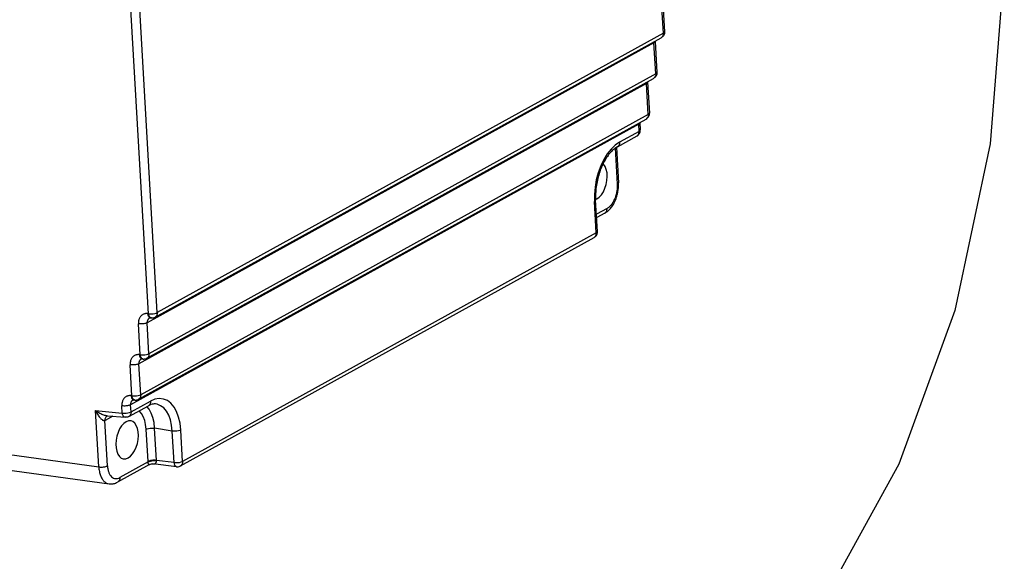
# Model space of a CAD drawing. Extents: x 0 to 420, y 0 to 297.
# Drawn here: x 282 to 298, y 85 to 93 of the extents above; entities that cross this region are included whole.
import ezdxf

# ---------------------------------------------------------------- set-up
doc = ezdxf.new("R2010")
doc.units = 0
doc.header["$LTSCALE"] = 23.1
doc.header["$MEASUREMENT"] = 0
doc.layers.get('0').update_dxf_attribs({"linetype": 'CONTINUOUS'})

msp = doc.modelspace()

# ---------------------------------------------------------------- linework, layer by layer
at = {"color": 9, "linetype": 'Continuous'}
for p, q in [((292.28377, 92.71086), (291.87983, 99.71325)), ((284.28737, 88.35375), (283.88343, 95.35615)), ((284.42313, 88.3697), (284.01919, 95.37209)), ((292.28377, 92.71086), (284.42313, 88.3697)), ((292.13744, 92.56051), (284.26663, 88.21373)), ((292.16521, 92.07913), (292.13744, 92.56051)), ((292.16521, 92.07913), (284.2944, 87.73235)), ((292.01888, 91.92878), (284.13789, 87.57639)), ((292.04664, 91.4474), (292.01888, 91.92878)), ((292.04664, 91.4474), (284.16566, 87.09501)), ((291.90031, 91.29705), (284.00915, 86.93904)), ((291.90679, 91.1848), (291.90031, 91.29705)), ((291.90679, 91.1848), (291.60196, 91.01646)), ((291.92553, 91.20632), (291.92552, 91.2075)), ((291.53443, 90.92203), (291.56669, 90.36282)), ((291.24123, 89.60734), (291.21311, 90.09482)), ((291.40821, 89.9872), (291.24457, 89.89683)), ((291.24123, 89.60734), (284.81647, 86.05917)), ((291.20847, 89.53674), (291.21376, 89.54006)), ((284.27287, 88.35504), (284.28737, 88.35375)), ((284.3255, 88.2887), (284.31222, 88.29689)), ((284.33319, 88.28702), (284.3255, 88.2887)), ((284.15863, 87.71641), (284.13086, 88.19779)), ((284.2944, 87.73235), (284.26663, 88.21373)), ((284.14413, 87.7177), (284.15863, 87.71641)), ((284.19676, 87.65136), (284.18348, 87.65954)), ((284.20446, 87.64968), (284.19676, 87.65136)), ((284.0299, 87.07907), (284.00213, 87.56044)), ((284.16566, 87.09501), (284.13789, 87.57639)), ((284.0154, 87.08035), (284.0299, 87.07907)), ((284.06803, 87.01401), (284.05475, 87.0222)), ((284.07572, 87.01234), (284.06803, 87.01401)), ((283.87987, 86.81085), (283.87339, 86.9231)), ((284.01563, 86.82679), (284.00915, 86.93904)), ((284.01563, 86.82679), (284.32046, 86.99514)), ((284.29581, 86.87044), (284.26222, 86.91046)), ((283.46398, 86.84774), (283.87987, 86.81085)), ((283.51434, 85.97482), (283.46398, 86.84774)), ((283.73315, 86.7612), (283.61424, 86.69552)), ((283.6501, 85.99077), (283.60958, 86.69311)), ((284.27945, 86.0579), (284.25059, 86.55829)), ((284.65628, 86.53006), (284.38265, 86.57488)), ((284.41152, 86.07449), (284.38265, 86.57488)), ((284.6844, 86.04258), (284.65628, 86.53006)), ((284.81647, 86.05917), (284.78835, 86.54665)), ((281.5088, 86.2504), (283.51434, 85.97482)), ((284.27998, 86.05052), (283.8408, 85.80798)), ((284.6844, 86.04258), (284.41152, 86.07449)), ((284.41164, 86.07082), (284.41152, 86.07449))]:
    msp.add_line(p, q, dxfattribs=at)
at = {"color": 7, "linetype": 'Continuous'}
for p, q in [((291.89856, 99.73594), (292.3025, 92.73355)), ((284.39037, 88.29909), (292.25101, 92.64025)), ((292.15617, 92.5832), (292.18394, 92.10182)), ((284.26164, 87.66175), (292.13245, 92.00853)), ((292.03761, 91.95147), (292.06537, 91.4701)), ((284.1329, 87.02441), (292.01388, 91.3768)), ((291.91904, 91.31975), (291.92552, 91.2075)), ((291.5692, 90.94585), (291.87403, 91.1142)), ((291.55371, 90.93524), (291.58542, 90.38552)), ((291.23175, 90.12886), (291.25208, 90.1366)), ((291.25996, 89.63004), (291.23184, 90.11752)), ((291.37545, 89.91659), (291.2475, 89.84593)), ((284.78371, 85.98857), (291.20847, 89.53674)), ((284.30174, 88.28563), (284.30157, 88.28554)), ((284.31869, 88.28831), (284.33319, 88.28702)), ((284.17301, 87.64829), (284.17284, 87.6482)), ((284.18996, 87.65097), (284.20446, 87.64968)), ((284.04427, 87.01095), (284.0441, 87.01085)), ((284.06122, 87.01362), (284.07572, 87.01234)), ((283.98287, 86.75619), (284.2877, 86.92453)), ((283.65038, 86.76854), (283.92569, 86.74412)), ((281.66843, 85.98627), (283.67511, 85.71053)), ((284.3003, 86.00924), (283.80804, 85.73737)), ((284.72375, 85.97678), (284.35481, 86.01992))]:
    msp.add_line(p, q, dxfattribs=at)
at = {"color": 9, "linetype": 'Continuous'}
for points in [[(288.47565, 114.66513), (290.22168, 112.88637), (292.10661, 110.51378), (293.75528, 107.93779), (295.1376, 105.20523), (296.22805, 102.36642), (297.00681, 99.47305), (297.45965, 96.57799), (297.57833, 93.7339), (297.36067, 90.99288), (296.81065, 88.40476), (295.93828, 86.01686), (294.75945, 83.87271), (293.29594, 82.01177), (291.57432, 80.46766), (289.62503, 79.26807), (287.48363, 78.43545), (285.19405, 77.98596), (282.80498, 77.9254), (280.36612, 78.24867)], [(292.28377, 92.71086), (292.28262, 92.68857), (292.2766, 92.66867), (292.26609, 92.65237), (292.25101, 92.64025)], [(292.28377, 92.71086), (292.29582, 92.7195), (292.30188, 92.72868), (292.3025, 92.73355)], [(292.16521, 92.07913), (292.16406, 92.05685), (292.15804, 92.03695), (292.14753, 92.02064), (292.13245, 92.00853)], [(292.16521, 92.07913), (292.17726, 92.08778), (292.18331, 92.09696), (292.18394, 92.10182)], [(292.04664, 91.4474), (292.04549, 91.42512), (292.03948, 91.40522), (292.02897, 91.38892), (292.01388, 91.3768)], [(292.04664, 91.4474), (292.0587, 91.45605), (292.06475, 91.46523), (292.06537, 91.4701)], [(291.87403, 91.1142), (291.8809, 91.11868), (291.89593, 91.13561), (291.90481, 91.15831), (291.90679, 91.1848)], [(291.90679, 91.1848), (291.92055, 91.19526), (291.92548, 91.2062)], [(291.60196, 91.01646), (291.53544, 90.97102), (291.47152, 90.90982), (291.41179, 90.83439), (291.35772, 90.74657), (291.31063, 90.64853), (291.27169, 90.54267), (291.24186, 90.43162), (291.22186, 90.3181), (291.2122, 90.2049), (291.21311, 90.09482)], [(291.60196, 91.01646), (291.60081, 90.99417), (291.5948, 90.97427), (291.58428, 90.95797), (291.5692, 90.94585)], [(291.21311, 90.09482), (291.2249, 90.10321), (291.23104, 90.11212), (291.23184, 90.11752)], [(291.24123, 89.60734), (291.25472, 89.61749), (291.25994, 89.62823), (291.25996, 89.63002)], [(291.21376, 89.54006), (291.22964, 89.55697), (291.23909, 89.58011), (291.24123, 89.60734)], [(284.28737, 88.35375), (284.31017, 88.35091), (284.33503, 88.35036), (284.36033, 88.35215), (284.38446, 88.35617), (284.40585, 88.36214), (284.42313, 88.3697)], [(284.31222, 88.29689), (284.30096, 88.31116), (284.29248, 88.33056), (284.28737, 88.35375)], [(284.42313, 88.3697), (284.42312, 88.35733), (284.42163, 88.34549), (284.4187, 88.33439), (284.41437, 88.32425), (284.40874, 88.31524), (284.40189, 88.30753), (284.39395, 88.30125), (284.3904, 88.29911)], [(284.15863, 87.71641), (284.18144, 87.71356), (284.20629, 87.71302), (284.2316, 87.71481), (284.25572, 87.71882), (284.27712, 87.7248), (284.2944, 87.73235)], [(284.18348, 87.65954), (284.17222, 87.67382), (284.16375, 87.69321), (284.15863, 87.71641)], [(284.2944, 87.73235), (284.29438, 87.71998), (284.2929, 87.70814), (284.28996, 87.69705), (284.28564, 87.68691), (284.28, 87.6779), (284.27315, 87.67018), (284.26521, 87.6639), (284.26166, 87.66176)], [(284.0299, 87.07907), (284.0527, 87.07622), (284.07755, 87.07567), (284.10286, 87.07747), (284.12699, 87.08148), (284.14838, 87.08746), (284.16566, 87.09501)], [(284.05475, 87.0222), (284.04349, 87.03648), (284.03501, 87.05587), (284.0299, 87.07907)], [(284.16566, 87.09501), (284.16565, 87.08264), (284.16416, 87.0708), (284.16123, 87.05971), (284.1569, 87.04956), (284.15126, 87.04055), (284.14441, 87.03284), (284.13648, 87.02656), (284.13292, 87.02442)], [(284.78835, 86.54665), (284.77689, 86.65091), (284.75517, 86.74677), (284.72372, 86.83188), (284.68331, 86.90414), (284.63493, 86.96177), (284.57979, 87.00336), (284.51924, 87.02787), (284.45476, 87.03471), (284.38795, 87.02371), (284.32046, 86.99514)], [(284.32046, 86.99514), (284.3193, 86.97285), (284.31329, 86.95295), (284.30278, 86.93665), (284.2877, 86.92453)], [(284.38265, 86.57488), (284.37318, 86.66107), (284.35522, 86.74033), (284.32922, 86.81069), (284.29581, 86.87044)], [(284.65628, 86.53006), (284.64638, 86.62019), (284.6276, 86.70307), (284.60041, 86.77665), (284.56547, 86.83912), (284.52365, 86.88895), (284.47598, 86.9249), (284.42363, 86.94609), (284.39504, 86.95109)], [(283.87987, 86.81085), (283.90753, 86.8077), (283.93768, 86.80789), (283.96755, 86.8114), (283.99436, 86.8179), (284.01563, 86.82679)], [(283.92568, 86.74412), (283.918, 86.74579), (283.90472, 86.75398), (283.89346, 86.76826), (283.88498, 86.78765), (283.87987, 86.81085)], [(284.01563, 86.82679), (284.01366, 86.80029), (284.00477, 86.77759), (283.98974, 86.76067), (283.98287, 86.75619)], [(284.25059, 86.55829), (284.24267, 86.63036), (284.22765, 86.69663), (284.20591, 86.75547), (284.17797, 86.80542), (284.14454, 86.84526), (284.14438, 86.84538)], [(284.25059, 86.55829), (284.26731, 86.56565), (284.28795, 86.57153), (284.31125, 86.57557), (284.33579, 86.57754), (284.36009, 86.5773), (284.38265, 86.57488)], [(284.78835, 86.54665), (284.77162, 86.53929), (284.75098, 86.53341), (284.72768, 86.52937), (284.70314, 86.5274), (284.67885, 86.52764), (284.65628, 86.53006)], [(284.6844, 86.04258), (284.71174, 86.03993), (284.74113, 86.04045), (284.77003, 86.04408), (284.79589, 86.0505), (284.81647, 86.05917)], [(284.72375, 85.97678), (284.71764, 85.97826), (284.70568, 85.98624), (284.69574, 86.00031), (284.68848, 86.01953), (284.6844, 86.04258)], [(284.81647, 86.05917), (284.81433, 86.03194), (284.80488, 86.0088), (284.789, 85.99189), (284.78373, 85.98858)]]:
    msp.add_lwpolyline(points, dxfattribs=at)
at = {"color": 7, "linetype": 'Continuous'}
for points in [[(291.25208, 90.1366), (291.28805, 90.16276), (291.3218, 90.20005), (291.3517, 90.24665), (291.37665, 90.30087), (291.39534, 90.35983), (291.40716, 90.4216), (291.41144, 90.48274), (291.40806, 90.54136), (291.39721, 90.59413), (291.37921, 90.63944), (291.35508, 90.67475), (291.34772, 90.68079)], [(283.93833, 86.67422), (283.90236, 86.64805), (283.86862, 86.61076), (283.83872, 86.56416), (283.81376, 86.50994), (283.79507, 86.45098), (283.78326, 86.38921), (283.77897, 86.32808), (283.78235, 86.26946), (283.79321, 86.21668), (283.8112, 86.17137), (283.83533, 86.13607), (283.86481, 86.1119), (283.8951, 86.10069)], [(284.01769, 86.68799), (284.01084, 86.68931), (283.97501, 86.68817), (283.93833, 86.67422)], [(283.97058, 86.11527), (284.00655, 86.14144), (284.04029, 86.17873), (284.07019, 86.22533), (284.09515, 86.27955), (284.11384, 86.33851), (284.12565, 86.40028), (284.12994, 86.46141), (284.12656, 86.52003), (284.1157, 86.57281), (284.09771, 86.61812), (284.07358, 86.65342), (284.0441, 86.67759), (284.01769, 86.68799)], [(283.8951, 86.10069), (283.9339, 86.10132), (283.97058, 86.11527)]]:
    msp.add_lwpolyline(points, dxfattribs=at)
for points in [[(292.29473, 92.68874), (292.28351, 92.66892), (292.26791, 92.65201), (292.25098, 92.64024)], [(292.3025, 92.73355), (292.30115, 92.71046), (292.29473, 92.68874)], [(292.15617, 92.58322), (292.15599, 92.5878)], [(292.17616, 92.05702), (292.16494, 92.0372), (292.14935, 92.02028), (292.13242, 92.00851)], [(292.18394, 92.10182), (292.18259, 92.07874), (292.17616, 92.05702)], [(292.03761, 91.95149), (292.03743, 91.95608)], [(292.06537, 91.4701), (292.06403, 91.44701), (292.0576, 91.42529)], [(291.91904, 91.31977), (291.91887, 91.32435)], [(292.0576, 91.42529), (292.04638, 91.40547), (292.03078, 91.38855), (292.01385, 91.37678)], [(291.87388, 91.11412), (291.88498, 91.12122), (291.90431, 91.13995), (291.91808, 91.16349)], [(291.91808, 91.16349), (291.92504, 91.19042)], [(291.92504, 91.19042), (291.92552, 91.20752)], [(291.5692, 90.94585), (291.5175, 90.91043), (291.46525, 90.86042), (291.41405, 90.79603), (291.36597, 90.71848), (291.32298, 90.62968), (291.28682, 90.53223), (291.25885, 90.42902), (291.24007, 90.32328), (291.23104, 90.21833), (291.23184, 90.11752)], [(291.58626, 90.36294), (291.58542, 90.38553)], [(291.37545, 89.91659), (291.41329, 89.94184), (291.4608, 89.98772), (291.50234, 90.0452), (291.53584, 90.11015), (291.56108, 90.1802), (291.57783, 90.25326), (291.58573, 90.32735), (291.58626, 90.36294)], [(291.25746, 89.60135), (291.25795, 89.60351), (291.25996, 89.63002)], [(291.20847, 89.53674), (291.23084, 89.55357), (291.24777, 89.57613), (291.25746, 89.60135)], [(284.30158, 88.28553), (284.3039, 88.28665), (284.31263, 88.28844), (284.3187, 88.28831)], [(284.33319, 88.28702), (284.35391, 88.28734), (284.37412, 88.29192), (284.3904, 88.29911)], [(284.17285, 87.64819), (284.17516, 87.64931), (284.18389, 87.65109), (284.18997, 87.65097)], [(284.20446, 87.64968), (284.22518, 87.65), (284.24538, 87.65458), (284.26166, 87.66176)], [(284.04411, 87.01084), (284.04643, 87.01197), (284.05516, 87.01375), (284.06123, 87.01362)], [(284.07572, 87.01234), (284.09644, 87.01265), (284.11664, 87.01723), (284.13292, 87.02442)], [(284.39504, 86.95109), (284.35977, 86.95017), (284.32397, 86.94108), (284.2877, 86.92453)], [(283.64699, 86.76596), (283.6522, 86.76809)], [(283.98286, 86.75618), (283.97193, 86.75098), (283.94712, 86.74452), (283.92568, 86.74412)], [(284.30016, 86.00915), (284.30738, 86.01273), (284.3337, 86.01991), (284.35487, 86.01986)], [(284.72375, 85.97678), (284.74951, 85.97711), (284.77477, 85.9842), (284.78373, 85.98858)], [(283.67508, 85.71053), (283.68091, 85.70982), (283.72697, 85.71031), (283.7738, 85.72174), (283.80802, 85.73737)]]:
    msp.add_spline(points, degree=3, dxfattribs=at)
at = {"color": 9, "linetype": 'Continuous'}
for points in [[(292.1378, 92.57778), (292.13758, 92.57538), (292.13725, 92.5673), (292.13744, 92.56051)], [(292.15607, 92.58319), (292.15554, 92.57833), (292.14949, 92.56915), (292.13744, 92.56051)], [(292.01923, 91.94605), (292.01901, 91.94365), (292.01869, 91.93558), (292.01888, 91.92878)], [(292.03751, 91.95147), (292.03698, 91.94661), (292.03093, 91.93743), (292.01888, 91.92878)], [(291.90067, 91.31433), (291.90045, 91.31193), (291.90012, 91.30385), (291.90031, 91.29705)], [(291.91895, 91.31974), (291.91842, 91.31488), (291.91237, 91.3057), (291.90031, 91.29705)], [(291.56669, 90.36282), (291.57875, 90.37147), (291.5848, 90.38065), (291.58533, 90.38551)], [(291.56669, 90.36282), (291.56649, 90.30654), (291.55961, 90.24882), (291.5463, 90.19165), (291.52697, 90.13713), (291.50241, 90.08762), (291.4737, 90.04521), (291.44194, 90.01134), (291.40821, 89.9872)], [(291.37545, 89.91659), (291.38941, 89.92748), (291.40054, 89.94394), (291.40695, 89.96429), (291.40821, 89.9872)], [(284.27287, 88.35504), (284.26206, 88.3556), (284.24863, 88.35514), (284.2333, 88.35296), (284.21685, 88.34841), (284.20011, 88.34104), (284.18394, 88.33062), (284.16916, 88.31724), (284.15644, 88.30128), (284.14626, 88.28344), (284.13878, 88.26459), (284.13392, 88.24567), (284.13134, 88.22764), (284.13053, 88.2114), (284.13086, 88.19779)], [(284.30157, 88.28554), (284.2941, 88.28066), (284.28647, 88.27384), (284.2799, 88.26575), (284.27464, 88.25673), (284.27077, 88.24723), (284.26825, 88.23772), (284.2669, 88.22868), (284.26647, 88.22054), (284.26663, 88.21373)], [(284.27287, 88.35504), (284.27799, 88.33184), (284.28646, 88.31245), (284.29772, 88.29818)], [(284.29772, 88.29818), (284.311, 88.28999), (284.3187, 88.28833)], [(284.26663, 88.21373), (284.24935, 88.20618), (284.22795, 88.2002), (284.20383, 88.19619), (284.17852, 88.19439), (284.15367, 88.19494), (284.13086, 88.19779)], [(284.14413, 87.7177), (284.13332, 87.71825), (284.11989, 87.7178), (284.10456, 87.71561), (284.08811, 87.71106), (284.07137, 87.7037), (284.0552, 87.69328), (284.04042, 87.67989), (284.0277, 87.66394), (284.01752, 87.6461), (284.01005, 87.62724), (284.00519, 87.60833), (284.0026, 87.5903), (284.00179, 87.57406), (284.00213, 87.56044)], [(284.17284, 87.6482), (284.16536, 87.64332), (284.15773, 87.6365), (284.15116, 87.6284), (284.1459, 87.61939), (284.14203, 87.60989), (284.13951, 87.60038), (284.13816, 87.59133), (284.13773, 87.5832), (284.13789, 87.57639)], [(284.14413, 87.7177), (284.14925, 87.6945), (284.15772, 87.67511), (284.16898, 87.66083)], [(284.16898, 87.66083), (284.18227, 87.65264), (284.18996, 87.65099)], [(284.13789, 87.57639), (284.12061, 87.56883), (284.09922, 87.56285), (284.07509, 87.55884), (284.04978, 87.55705), (284.02493, 87.55759), (284.00213, 87.56044)], [(284.0154, 87.08035), (284.00459, 87.08091), (283.99115, 87.08045), (283.97582, 87.07827), (283.95937, 87.07372), (283.94264, 87.06635), (283.92647, 87.05593), (283.91168, 87.04255), (283.89897, 87.02659), (283.88878, 87.00875), (283.88131, 86.9899), (283.87645, 86.97098), (283.87387, 86.95296), (283.87305, 86.93671), (283.87339, 86.9231)], [(284.0441, 87.01085), (284.03663, 87.00598), (284.02899, 86.99915), (284.02243, 86.99106), (284.01716, 86.98204), (284.01329, 86.97254), (284.01077, 86.96304), (284.00943, 86.95399), (284.00899, 86.94585), (284.00915, 86.93904)], [(284.0154, 87.08035), (284.02051, 87.05716), (284.02899, 87.03776), (284.04025, 87.02349)], [(284.04025, 87.02349), (284.05353, 87.0153), (284.06122, 87.01365)], [(284.00915, 86.93904), (283.99187, 86.93149), (283.97048, 86.92551), (283.94635, 86.9215), (283.92105, 86.9197), (283.89619, 86.92025), (283.87339, 86.9231)], [(283.46398, 86.84774), (283.49814, 86.82677), (283.5305, 86.80933), (283.5607, 86.79513), (283.58853, 86.78398), (283.61371, 86.7758), (283.63598, 86.77054), (283.64733, 86.76884)], [(283.46398, 86.84774), (283.48388, 86.81096), (283.50356, 86.77946), (283.52264, 86.75294), (283.54089, 86.73117), (283.55805, 86.7141), (283.57391, 86.70174), (283.58804, 86.69423), (283.59998, 86.69151), (283.60958, 86.69311)], [(283.64351, 86.76428), (283.62879, 86.75236), (283.61784, 86.73582), (283.6113, 86.71566), (283.60958, 86.69311)], [(283.64694, 86.76609), (283.64351, 86.76428)], [(283.64362, 86.7641), (283.64628, 86.76573), (283.647, 86.76613)], [(283.64733, 86.76884), (283.65038, 86.76854)], [(283.60958, 86.69311), (283.61424, 86.69552)], [(283.51434, 85.97482), (283.53714, 85.97197), (283.56199, 85.97143), (283.5873, 85.97322), (283.61143, 85.97723), (283.63282, 85.98321), (283.6501, 85.99077)], [(283.51434, 85.97482), (283.52362, 85.90462), (283.5413, 85.84215), (283.56677, 85.7896), (283.59918, 85.74897), (283.63719, 85.7221), (283.67506, 85.71054)], [(283.6501, 85.99077), (283.65658, 85.93818), (283.66949, 85.89138), (283.68837, 85.85199), (283.71261, 85.82153), (283.74119, 85.80137), (283.77286, 85.7923), (283.80645, 85.79453), (283.8408, 85.80798)], [(284.41152, 86.07449), (284.38895, 86.07691), (284.36466, 86.07715), (284.34012, 86.07518), (284.31682, 86.07114), (284.29618, 86.06526), (284.27945, 86.0579)], [(284.27998, 86.05052), (284.27961, 86.05543), (284.2795, 86.0579)], [(284.27998, 86.05052), (284.29661, 86.05878), (284.31717, 86.0655), (284.34038, 86.07029), (284.36485, 86.07285), (284.3891, 86.07303), (284.41164, 86.07082)], [(284.30016, 86.00912), (284.29912, 86.00867), (284.29469, 86.00863), (284.29068, 86.01186), (284.28712, 86.0181), (284.28411, 86.02703), (284.28173, 86.03804), (284.27998, 86.05052)], [(284.35489, 86.01991), (284.36983, 86.01957), (284.3832, 86.02227), (284.39408, 86.02779), (284.40243, 86.03588), (284.40812, 86.04614), (284.41112, 86.05798), (284.41164, 86.07082)], [(283.8408, 85.80798), (283.83954, 85.78507), (283.83313, 85.76473), (283.822, 85.74826), (283.80804, 85.73738)]]:
    msp.add_spline(points, degree=3, dxfattribs=at)

doc.saveas('drawing.dxf')
